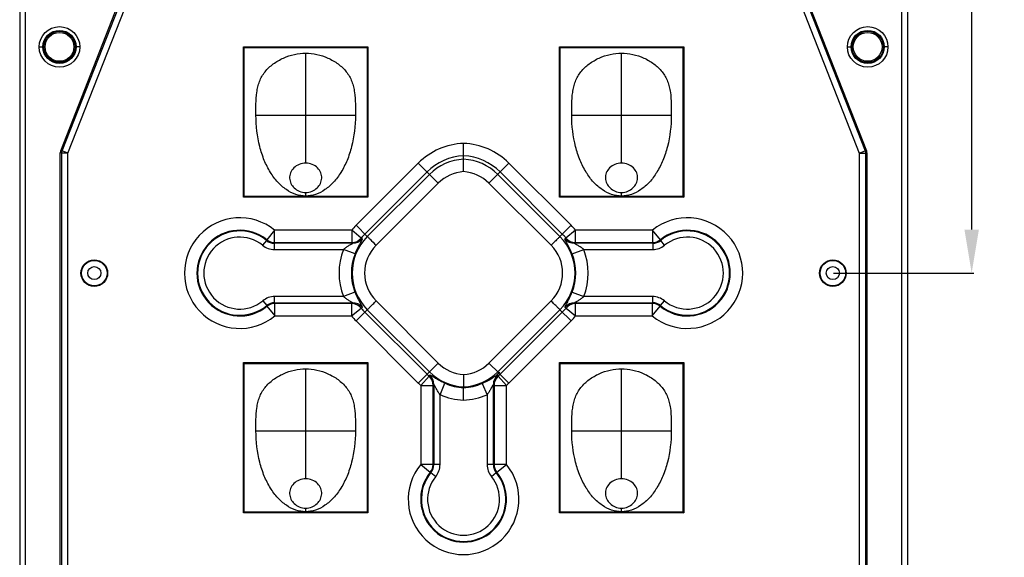
# Model space of a CAD drawing. Units: millimetres. Extents: x 4496 to 4929, y -750 to -442.
# Drawn here: x 4765 to 4844, y -644 to -601 of the extents above; entities that cross this region are included whole.
import ezdxf

# ---------------------------------------------------------------- set-up
doc = ezdxf.new("R2010")
doc.units = ezdxf.units.MM
doc.styles.get("Standard").update_dxf_attribs({"font": 'txt', "bigfont": 'gbcbig.shx'})
doc.dimstyles.get("Standard").update_dxf_attribs({"dimtxt": 4, "dimasz": 3.5, "dimexe": 0.18, "dimexo": 0.0625, "dimgap": 0.09, "dimtad": 0, "dimdsep": 46, "dimtxsty": 'Standard', "dimcen": 0.09, "dimclrd": 3, "dimclre": 4, "dimclrt": 6, "dimadec": 0, "dimazin": 0, "dimtp": 0.01, "dimtm": 0.01, "dimtfac": 1, "dimtmove": 0, "dimatfit": 3, "dimfxl": 1, "dimtolj": 1, "dimarcsym": 0})

# ---------------------------------------------------------------- blocks, each defined once
blk = doc.blocks.new('*D103')
at = {"color": 4, "lineweight": -2}
for p, q in [((4830.345, -519.374), (4841.625, -519.374)), ((4830.345, -621.499), (4841.625, -621.499))]:
    blk.add_line(p, q, dxfattribs=at)
at = {"color": 3, "lineweight": -2}
for p, q in [((4841.445, -522.874), (4841.445, -562.013)), ((4841.445, -617.999), (4841.445, -578.86))]:
    blk.add_line(p, q, dxfattribs=at)
at = {"color": 3}
for points in [[(4840.861, -522.874), (4842.028, -522.874), (4841.445, -519.374)], [(4840.861, -617.999), (4842.028, -617.999), (4841.445, -621.499)]]:
    blk.add_solid(points, dxfattribs=at)
at = {"layer": 'Defpoints', "color": 0}
for p in [(4830.282, -519.374), (4830.282, -621.499), (4841.445, -621.499)]:
    blk.add_point(p, dxfattribs=at)
at = {"color": 6, "insert": (4841.445, -570.436), "char_height": 4, "attachment_point": 5, "rotation": 90}
blk.add_mtext('\\A1;102.13', dxfattribs=at)

msp = doc.modelspace()

# ---------------------------------------------------------------- linework, layer by layer
at = {"color": 7, "linetype": 'Continuous'}
for p, q in [((4764.884, -486.188), (4764.884, -655.203)), ((4836.284, -486.188), (4836.284, -655.203)), ((4765.352, -654.735), (4765.352, -486.656)), ((4835.815, -654.735), (4835.815, -486.656)), ((4768.186, -611.649), (4773.191, -598.891)), ((4768.294, -611.67), (4773.308, -598.891)), ((4768.758, -611.852), (4773.772, -599.073)), ((4827.395, -599.073), (4832.409, -611.852)), ((4827.859, -598.891), (4832.873, -611.67)), ((4827.976, -598.891), (4832.982, -611.649)), ((4766.453, -603.299), (4766.753, -603.299)), ((4769.717, -603.299), (4769.417, -603.299)), ((4782.884, -603.295), (4792.884, -603.295)), ((4782.947, -603.359), (4782.884, -603.295)), ((4782.884, -615.395), (4782.884, -603.295)), ((4782.947, -603.359), (4792.82, -603.359)), ((4782.947, -615.331), (4782.947, -603.359)), ((4792.82, -603.359), (4792.884, -603.295)), ((4792.82, -603.359), (4792.82, -615.331)), ((4792.884, -603.295), (4792.884, -615.395)), ((4808.284, -603.295), (4818.284, -603.295)), ((4808.347, -603.359), (4808.284, -603.295)), ((4808.284, -615.395), (4808.284, -603.295)), ((4808.347, -603.359), (4818.22, -603.359)), ((4808.347, -615.331), (4808.347, -603.359)), ((4818.22, -603.359), (4818.284, -603.295)), ((4818.22, -603.359), (4818.22, -615.331)), ((4818.284, -603.295), (4818.284, -615.395)), ((4831.45, -603.299), (4831.75, -603.299)), ((4834.714, -603.299), (4834.414, -603.299)), ((4787.884, -612.65), (4787.884, -603.795)), ((4813.284, -612.65), (4813.284, -603.795)), ((4783.884, -608.795), (4791.884, -608.795)), ((4809.284, -608.795), (4817.284, -608.795)), ((4800.584, -612.06), (4800.584, -611.063)), ((4768.26, -611.852), (4768.151, -611.831)), ((4768.151, -647.781), (4768.151, -611.831)), ((4768.294, -611.67), (4768.186, -611.649)), ((4768.758, -611.852), (4768.26, -611.852)), ((4768.26, -647.672), (4768.26, -611.852)), ((4768.758, -611.852), (4768.294, -611.67)), ((4768.758, -648.17), (4768.758, -611.852)), ((4800.584, -612.338), (4800.584, -612.06)), ((4832.409, -611.852), (4832.873, -611.67)), ((4832.409, -611.852), (4832.907, -611.852)), ((4832.409, -611.852), (4832.409, -648.17)), ((4832.873, -611.67), (4832.982, -611.649)), ((4832.907, -611.852), (4833.016, -611.831)), ((4832.907, -611.852), (4832.907, -647.672)), ((4833.016, -611.831), (4833.016, -647.781)), ((4796.94, -612.652), (4791.94, -617.652)), ((4796.94, -612.652), (4798.545, -614.258)), ((4800.584, -613.336), (4800.584, -612.338)), ((4802.622, -614.258), (4804.227, -612.652)), ((4809.227, -617.652), (4804.227, -612.652)), ((4792.644, -618.357), (4797.644, -613.357)), ((4797.841, -613.553), (4792.84, -618.554)), ((4808.327, -618.554), (4803.326, -613.553)), ((4803.523, -613.357), (4808.523, -618.357)), ((4798.545, -614.258), (4793.545, -619.258)), ((4807.623, -619.258), (4802.622, -614.258)), ((4787.884, -615.295), (4787.884, -615.017)), ((4813.284, -615.295), (4813.284, -615.017)), ((4782.947, -615.331), (4782.884, -615.395)), ((4792.884, -615.395), (4782.884, -615.395)), ((4792.82, -615.331), (4782.947, -615.331)), ((4792.82, -615.331), (4792.884, -615.395)), ((4808.347, -615.331), (4808.284, -615.395)), ((4818.284, -615.395), (4808.284, -615.395)), ((4818.22, -615.331), (4808.347, -615.331)), ((4818.22, -615.331), (4818.284, -615.395)), ((4785.386, -618.042), (4784.757, -618.818)), ((4791.586, -618.042), (4785.386, -618.042)), ((4785.386, -619.041), (4785.386, -618.042)), ((4792.355, -618.675), (4791.586, -618.042)), ((4791.586, -618.042), (4791.586, -619.041)), ((4792.84, -618.554), (4791.94, -617.652)), ((4809.227, -617.652), (4808.327, -618.554)), ((4809.581, -618.042), (4808.812, -618.675)), ((4815.781, -618.042), (4809.581, -618.042)), ((4809.581, -619.041), (4809.581, -618.042)), ((4816.41, -618.818), (4815.781, -618.042)), ((4815.781, -618.042), (4815.781, -619.041)), ((4784.734, -618.872), (4784.417, -619.259)), ((4785.386, -619.041), (4785.366, -619.098)), ((4791.662, -619.098), (4785.366, -619.098)), ((4785.366, -619.597), (4785.366, -619.098)), ((4785.386, -619.041), (4791.586, -619.041)), ((4791.662, -619.098), (4791.586, -619.041)), ((4792.355, -618.675), (4792.43, -618.733)), ((4808.737, -618.733), (4808.812, -618.675)), ((4809.581, -619.041), (4809.506, -619.098)), ((4815.801, -619.098), (4809.506, -619.098)), ((4809.581, -619.041), (4815.781, -619.041)), ((4815.801, -619.098), (4815.781, -619.041)), ((4815.801, -619.098), (4815.801, -619.597)), ((4816.75, -619.259), (4816.434, -618.872)), ((4785.366, -619.597), (4790.924, -619.597)), ((4791.852, -619.96), (4790.924, -619.597)), ((4809.315, -619.96), (4810.243, -619.597)), ((4810.243, -619.597), (4815.801, -619.597)), ((4791.847, -623.026), (4790.918, -623.386)), ((4809.32, -623.026), (4810.249, -623.386)), ((4784.43, -623.73), (4784.748, -624.114)), ((4790.918, -623.386), (4785.385, -623.386)), ((4785.385, -623.885), (4785.385, -623.386)), ((4785.385, -623.885), (4791.649, -623.885)), ((4785.385, -623.885), (4785.405, -623.942)), ((4791.573, -623.942), (4785.405, -623.942)), ((4785.405, -624.94), (4785.405, -623.942)), ((4791.573, -623.942), (4791.649, -623.885)), ((4791.573, -623.942), (4791.573, -624.94)), ((4793.544, -623.74), (4798.545, -628.741)), ((4802.622, -628.741), (4807.623, -623.74)), ((4809.518, -623.885), (4815.782, -623.885)), ((4809.518, -623.885), (4809.594, -623.942)), ((4815.762, -623.942), (4809.594, -623.942)), ((4809.594, -624.94), (4809.594, -623.942)), ((4815.782, -623.386), (4810.249, -623.386)), ((4815.762, -623.942), (4815.782, -623.885)), ((4815.762, -623.942), (4815.762, -624.94)), ((4815.782, -623.386), (4815.782, -623.885)), ((4816.419, -624.114), (4816.737, -623.73)), ((4784.772, -624.168), (4785.405, -624.94)), ((4791.573, -624.94), (4792.345, -624.31)), ((4791.94, -625.346), (4792.84, -624.445)), ((4792.42, -624.253), (4792.345, -624.31)), ((4797.644, -629.642), (4792.644, -624.642)), ((4792.84, -624.445), (4797.841, -629.445)), ((4803.326, -629.445), (4808.327, -624.445)), ((4808.523, -624.642), (4803.523, -629.642)), ((4808.327, -624.445), (4809.227, -625.346)), ((4808.822, -624.31), (4808.747, -624.253)), ((4808.822, -624.31), (4809.594, -624.94)), ((4815.762, -624.94), (4816.395, -624.168)), ((4785.405, -624.94), (4791.573, -624.94)), ((4791.94, -625.346), (4796.94, -630.346)), ((4804.227, -630.346), (4809.227, -625.346)), ((4809.594, -624.94), (4815.762, -624.94)), ((4782.884, -628.695), (4792.884, -628.695)), ((4782.947, -628.759), (4782.884, -628.695)), ((4782.884, -640.795), (4782.884, -628.695)), ((4792.82, -628.759), (4792.884, -628.695)), ((4792.884, -628.695), (4792.884, -640.795)), ((4808.284, -628.695), (4818.284, -628.695)), ((4808.347, -628.759), (4808.284, -628.695)), ((4808.284, -640.795), (4808.284, -628.695)), ((4818.22, -628.759), (4818.284, -628.695)), ((4818.284, -628.695), (4818.284, -640.795)), ((4782.947, -628.759), (4792.82, -628.759)), ((4782.947, -640.731), (4782.947, -628.759)), ((4787.884, -638.05), (4787.884, -629.195)), ((4792.82, -628.759), (4792.82, -640.731)), ((4798.545, -628.741), (4796.94, -630.346)), ((4803.406, -629.525), (4802.622, -628.741)), ((4803.425, -629.543), (4803.502, -629.466)), ((4808.347, -628.759), (4818.22, -628.759)), ((4808.347, -640.731), (4808.347, -628.759)), ((4813.284, -638.05), (4813.284, -629.195)), ((4818.22, -628.759), (4818.22, -640.731)), ((4797.802, -629.792), (4797.133, -630.53)), ((4797.86, -629.717), (4797.802, -629.792)), ((4800.584, -629.663), (4800.584, -630.66)), ((4803.305, -629.719), (4803.363, -629.794)), ((4804.031, -630.533), (4803.363, -629.794)), ((4804.227, -630.346), (4803.425, -629.543)), ((4797.133, -630.53), (4798.132, -630.53)), ((4797.133, -630.53), (4797.133, -636.889)), ((4798.188, -630.454), (4798.132, -630.53)), ((4798.132, -636.889), (4798.132, -630.53)), ((4798.188, -630.454), (4798.188, -636.909)), ((4798.688, -631.28), (4799.088, -630.368)), ((4800.584, -630.66), (4800.584, -630.72)), ((4800.584, -631.717), (4800.584, -630.72)), ((4802.077, -630.369), (4802.477, -631.281)), ((4803.032, -630.533), (4802.976, -630.457)), ((4802.976, -636.909), (4802.976, -630.457)), ((4803.032, -630.533), (4804.031, -630.533)), ((4803.032, -630.533), (4803.032, -636.889)), ((4804.031, -636.889), (4804.031, -630.533)), ((4798.688, -636.909), (4798.688, -631.28)), ((4802.477, -631.281), (4802.477, -636.909)), ((4783.884, -634.195), (4791.884, -634.195)), ((4809.284, -634.195), (4817.284, -634.195)), ((4798.132, -636.889), (4797.133, -636.889)), ((4797.133, -636.889), (4797.907, -637.52)), ((4798.132, -636.889), (4798.188, -636.909)), ((4798.688, -636.909), (4798.188, -636.909)), ((4802.976, -636.909), (4802.477, -636.909)), ((4802.976, -636.909), (4803.032, -636.889)), ((4804.031, -636.889), (4803.032, -636.889)), ((4803.257, -637.52), (4804.031, -636.889)), ((4797.961, -637.543), (4798.347, -637.861)), ((4802.818, -637.861), (4803.203, -637.543)), ((4787.884, -640.695), (4787.884, -640.417)), ((4813.284, -640.695), (4813.284, -640.417)), ((4782.947, -640.731), (4782.884, -640.795)), ((4792.884, -640.795), (4782.884, -640.795)), ((4792.82, -640.731), (4782.947, -640.731)), ((4792.82, -640.731), (4792.884, -640.795)), ((4808.347, -640.731), (4808.284, -640.795)), ((4818.284, -640.795), (4808.284, -640.795)), ((4818.22, -640.731), (4808.347, -640.731)), ((4818.22, -640.731), (4818.284, -640.795))]:
    msp.add_line(p, q, dxfattribs=at)
for centre, radius in [((4768.085, -603.299), 1.632), ((4833.082, -603.299), 1.632), ((4768.085, -603.299), 1.332), ((4768.085, -603.299), 1.261), ((4768.085, -603.299), 1.16), ((4833.082, -603.299), 1.332), ((4833.082, -603.299), 1.261), ((4833.082, -603.299), 1.16), ((4770.885, -621.499), 1.071), ((4770.885, -621.499), 1.025), ((4830.282, -621.499), 1.071), ((4830.282, -621.499), 1.025), ((4770.885, -621.499), 0.526), ((4830.282, -621.499), 0.526)]:
    msp.add_circle(centre, radius, dxfattribs=at)
for centre, radius, start, end in [((4800.787, -616.499), 5.44, 92.13844, 135), ((4800.381, -616.499), 5.44, 45, 87.86156), ((4800.787, -616.499), 4.444, 92.61812, 135), ((4800.381, -616.499), 4.444, 45, 87.38188), ((4800.787, -616.499), 4.166, 92.79278, 135), ((4800.381, -616.499), 4.166, 45, 87.20722), ((4800.787, -616.499), 3.17, 93.67149, 135), ((4800.381, -616.499), 3.17, 45, 86.32851), ((4782.585, -621.499), 4.449, 50.98512, 309.33305), ((4818.582, -621.499), 4.449, 230.66695, 129.01488), ((4782.585, -621.499), 3.45, 50.98512, 309.33305), ((4782.585, -621.499), 3.394, 50.72465, 309.59581), ((4795.787, -621.499), 5.44, 135, 140.5485), ((4795.787, -621.499), 4.444, 135, 140.5485), ((4805.381, -621.499), 4.444, 39.4515, 45), ((4805.381, -621.499), 5.44, 39.4515, 45), ((4818.582, -621.499), 3.45, 230.66695, 129.01488), ((4818.582, -621.499), 3.394, 230.40419, 129.27535), ((4782.585, -621.499), 2.894, 50.86279, 309.58496), ((4758.211, -607.166), 28.991, 336.18527, 336.30113), ((4785.365, -618.101), 0.997, 230.6899, 270.03351), ((4785.387, -618.04), 1.001, 231.03886, 269.94486), ((4791.582, -618.04), 1.001, 270.24339, 320.60136), ((4795.787, -621.499), 4.166, 135.0057, 224.99336), ((4791.657, -618.097), 1.001, 270.24352, 320.55369), ((4805.381, -621.499), 4.166, 315.00664, 44.9943), ((4809.51, -618.097), 1.001, 219.44768, 269.75511), ((4809.585, -618.04), 1.001, 219.39881, 269.75661), ((4815.78, -618.04), 1.001, 270.05517, 308.95983), ((4815.802, -618.101), 0.997, 269.96644, 309.31013), ((4842.922, -607.169), 28.959, 203.72015, 203.83613), ((4818.582, -621.499), 2.894, 230.47675, 129.27435), ((4795.787, -621.499), 5.221, 158.63364, 201.18259), ((4795.787, -621.499), 4.225, 158.63364, 201.18259), ((4795.787, -621.499), 3.17, 135.01314, 224.98467), ((4805.381, -621.499), 3.17, 315.01533, 44.98686), ((4805.381, -621.499), 4.225, 338.81741, 21.36636), ((4805.381, -621.499), 5.221, 338.81741, 21.36636), ((4785.384, -624.882), 0.997, 89.96605, 129.63099), ((4785.406, -624.943), 1.001, 90.05566, 129.27751), ((4791.569, -624.943), 1.001, 39.18782, 89.75648), ((4791.645, -624.886), 1.001, 39.23285, 89.75495), ((4809.523, -624.886), 1.001, 90.24366, 140.76854), ((4809.598, -624.943), 1.001, 90.24352, 140.81234), ((4815.761, -624.943), 1.001, 50.72117, 89.94438), ((4815.783, -624.882), 0.997, 50.36904, 90.03389), ((4758.507, -635.812), 28.73, 23.90966, 24.02663), ((4795.787, -621.499), 4.444, 219.23897, 225), ((4805.381, -621.499), 4.444, 315, 320.76103), ((4842.694, -635.815), 28.762, 155.99491, 156.11177), ((4795.787, -621.499), 5.44, 219.23897, 225), ((4805.381, -621.499), 5.44, 315, 320.76103), ((4800.787, -626.499), 4.166, 225, 267.20722), ((4800.787, -626.499), 3.17, 225, 266.32851), ((4800.381, -626.499), 3.17, 273.67149, 315), ((4800.381, -626.499), 4.166, 272.79278, 315), ((4800.186, -626.721), 4.27, 318.41348, 318.95466), ((4798.921, -622.061), 8.708, 301.00253, 301.74628), ((4800.787, -626.499), 4.444, 225, 227.81085), ((4797.131, -630.534), 1.001, 0.24222, 47.88421), ((4797.188, -630.458), 1.001, 0.24247, 47.78528), ((4803.977, -630.461), 1.001, 132.17135, 179.75777), ((4804.033, -630.537), 1.001, 132.07379, 179.75777), ((4800.381, -626.499), 4.444, 312.14652, 315), ((4800.787, -626.499), 5.44, 225, 227.81085), ((4800.787, -626.499), 4.225, 246.29672, 267.24625), ((4800.381, -626.499), 4.225, 272.75375, 293.66733), ((4800.381, -626.499), 5.44, 312.14652, 315), ((4800.787, -626.499), 5.221, 246.29672, 267.77194), ((4800.381, -626.499), 5.221, 272.22806, 293.66733), ((4800.582, -639.699), 4.449, 140.82576, 39.17424), ((4797.13, -636.888), 1.001, 320.87975, 359.94462), ((4797.191, -636.91), 0.997, 320.5292, 0.0337), ((4803.973, -636.91), 0.997, 179.9663, 219.47078), ((4804.034, -636.888), 1.001, 180.05542, 219.11894), ((4800.582, -639.699), 3.45, 140.82576, 39.17424), ((4800.582, -639.699), 3.394, 140.56415, 39.43585), ((4800.582, -639.699), 2.894, 140.54915, 39.41626), ((4786.257, -663.941), 28.876, 66.08992, 66.20628), ((4814.904, -663.908), 28.844, 113.81508, 113.93155)]:
    msp.add_arc(centre, radius, start, end, dxfattribs=at)
for centre, major_axis in [((4768.653, -611.832), (-0.493, 0.093)), ((4832.514, -611.832), (0.493, 0.093))]:
    msp.add_ellipse(centre, major_axis=major_axis, ratio=0.996059, start_param=-0.186221, end_param=0.186221, dxfattribs=at)
for points, knots in [([(4783.884, -608.795), (4783.884, -608.493), (4783.878, -607.882), (4783.922, -607.116), (4784.032, -606.512), (4784.163, -606.077), (4784.354, -605.668), (4784.61, -605.294), (4784.92, -604.958), (4785.396, -604.559), (4786.078, -604.166), (4786.964, -603.87), (4787.581, -603.795), (4787.884, -603.795)], [0, 0, 0, 0, 0.123236, 0.249729, 0.312202, 0.373709, 0.434622, 0.495805, 0.5578, 0.620754, 0.748601, 0.876449, 1, 1, 1, 1]), ([(4787.884, -603.795), (4788.186, -603.795), (4788.803, -603.87), (4789.69, -604.166), (4790.372, -604.559), (4790.847, -604.958), (4791.157, -605.294), (4791.413, -605.668), (4791.604, -606.077), (4791.735, -606.512), (4791.845, -607.116), (4791.889, -607.882), (4791.883, -608.493), (4791.884, -608.795)], [0, 0, 0, 0, 0.123551, 0.251399, 0.379246, 0.4422, 0.504195, 0.565378, 0.626291, 0.687798, 0.750271, 0.876764, 1, 1, 1, 1]), ([(4809.284, -608.795), (4809.284, -608.493), (4809.278, -607.882), (4809.322, -607.116), (4809.432, -606.512), (4809.563, -606.077), (4809.754, -605.668), (4810.01, -605.294), (4810.32, -604.958), (4810.796, -604.559), (4811.478, -604.166), (4812.364, -603.87), (4812.981, -603.795), (4813.284, -603.795)], [0, 0, 0, 0, 0.123236, 0.249729, 0.312202, 0.373709, 0.434622, 0.495805, 0.5578, 0.620754, 0.748601, 0.876449, 1, 1, 1, 1]), ([(4813.284, -603.795), (4813.586, -603.795), (4814.203, -603.87), (4815.09, -604.166), (4815.772, -604.559), (4816.247, -604.958), (4816.557, -605.294), (4816.813, -605.668), (4817.004, -606.077), (4817.135, -606.512), (4817.245, -607.116), (4817.289, -607.882), (4817.283, -608.493), (4817.284, -608.795)], [0, 0, 0, 0, 0.123551, 0.251399, 0.379246, 0.4422, 0.504195, 0.565378, 0.626291, 0.687798, 0.750271, 0.876764, 1, 1, 1, 1]), ([(4787.884, -615.295), (4787.616, -615.295), (4787.063, -615.198), (4786.293, -614.802), (4785.599, -614.188), (4785.005, -613.382), (4784.521, -612.413), (4784.024, -610.891), (4783.883, -609.645), (4783.884, -608.795)], [0, 0, 0, 0, 0.09621, 0.197762, 0.307323, 0.426296, 0.55552, 0.694825, 1, 1, 1, 1]), ([(4791.884, -608.795), (4791.884, -609.645), (4791.743, -610.891), (4791.246, -612.413), (4790.762, -613.382), (4790.168, -614.188), (4789.474, -614.802), (4788.705, -615.198), (4788.151, -615.295), (4787.884, -615.295)], [0, 0, 0, 0, 0.305175, 0.44448, 0.573704, 0.692677, 0.802238, 0.90379, 1, 1, 1, 1]), ([(4813.284, -615.295), (4813.016, -615.295), (4812.463, -615.198), (4811.693, -614.802), (4810.999, -614.188), (4810.405, -613.382), (4809.921, -612.413), (4809.424, -610.891), (4809.283, -609.645), (4809.284, -608.795)], [0, 0, 0, 0, 0.09621, 0.197762, 0.307323, 0.426296, 0.55552, 0.694825, 1, 1, 1, 1]), ([(4817.284, -608.795), (4817.284, -609.645), (4817.143, -610.891), (4816.646, -612.413), (4816.162, -613.382), (4815.568, -614.188), (4814.874, -614.802), (4814.105, -615.198), (4813.551, -615.295), (4813.284, -615.295)], [0, 0, 0, 0, 0.305175, 0.44448, 0.573704, 0.692677, 0.802238, 0.90379, 1, 1, 1, 1]), ([(4787.884, -612.65), (4787.704, -612.65), (4787.351, -612.725), (4786.916, -613.008), (4786.631, -613.409), (4786.561, -613.87), (4786.68, -614.304), (4786.953, -614.675), (4787.367, -614.946), (4787.707, -615.017), (4787.884, -615.017)], [0, 0, 0, 0, 0.139431, 0.272528, 0.396083, 0.510951, 0.622858, 0.737915, 0.862588, 1, 1, 1, 1]), ([(4787.884, -615.017), (4788.06, -615.017), (4788.4, -614.946), (4788.814, -614.675), (4789.087, -614.304), (4789.206, -613.87), (4789.136, -613.409), (4788.851, -613.008), (4788.416, -612.725), (4788.063, -612.65), (4787.884, -612.65)], [0, 0, 0, 0, 0.13743, 0.262102, 0.377154, 0.489061, 0.603938, 0.727485, 0.860566, 1, 1, 1, 1]), ([(4813.284, -612.65), (4813.104, -612.65), (4812.751, -612.725), (4812.316, -613.008), (4812.031, -613.409), (4811.961, -613.87), (4812.08, -614.304), (4812.353, -614.675), (4812.767, -614.946), (4813.107, -615.017), (4813.284, -615.017)], [0, 0, 0, 0, 0.139431, 0.272528, 0.396083, 0.510951, 0.622858, 0.737915, 0.862588, 1, 1, 1, 1]), ([(4813.284, -615.017), (4813.46, -615.017), (4813.8, -614.946), (4814.214, -614.675), (4814.487, -614.304), (4814.606, -613.87), (4814.536, -613.409), (4814.251, -613.008), (4813.816, -612.725), (4813.463, -612.65), (4813.284, -612.65)], [0, 0, 0, 0, 0.13743, 0.262102, 0.377154, 0.489061, 0.603938, 0.727485, 0.860566, 1, 1, 1, 1]), ([(4791.662, -619.098), (4791.671, -619.101), (4791.645, -619.124), (4791.629, -619.133), (4791.602, -619.15), (4791.566, -619.171), (4791.519, -619.199), (4791.45, -619.238), (4791.36, -619.29), (4791.25, -619.358), (4791.101, -619.457), (4790.995, -619.54), (4790.924, -619.597)], [0, 0, 0, 0, 0.033631, 0.054871, 0.079707, 0.135693, 0.197206, 0.262861, 0.401687, 0.546585, 0.695392, 1, 1, 1, 1]), ([(4792.43, -618.733), (4792.434, -618.735), (4792.437, -618.748), (4792.429, -618.785), (4792.397, -618.855), (4792.339, -618.963), (4792.258, -619.107), (4792.163, -619.282), (4792.058, -619.487), (4791.952, -619.715), (4791.884, -619.876), (4791.852, -619.96)], [0, 0, 0, 0, 0.009694, 0.026046, 0.084047, 0.175689, 0.297595, 0.44565, 0.615599, 0.803052, 1, 1, 1, 1]), ([(4792.84, -618.554), (4792.864, -618.577), (4792.939, -618.653), (4793.175, -618.887), (4793.386, -619.099), (4793.545, -619.258)], [0, 0, 0, 0, 0.099703, 0.32183, 1, 1, 1, 1]), ([(4808.327, -618.554), (4808.303, -618.576), (4808.228, -618.653), (4808.078, -618.801), (4807.867, -619.013), (4807.708, -619.173), (4807.623, -619.258)], [0, 0, 0, 0, 0.099696, 0.321817, 0.636172, 1, 1, 1, 1]), ([(4809.315, -619.96), (4809.282, -619.877), (4809.215, -619.716), (4809.11, -619.487), (4809.005, -619.283), (4808.909, -619.107), (4808.829, -618.963), (4808.775, -618.865), (4808.746, -618.801), (4808.734, -618.769), (4808.727, -618.737), (4808.737, -618.733)], [0, 0, 0, 0, 0.196805, 0.384086, 0.554135, 0.702297, 0.824416, 0.916636, 0.950496, 0.975687, 1, 1, 1, 1]), ([(4810.243, -619.597), (4810.174, -619.538), (4810.066, -619.456), (4809.917, -619.358), (4809.807, -619.29), (4809.717, -619.238), (4809.648, -619.198), (4809.6, -619.171), (4809.564, -619.15), (4809.538, -619.134), (4809.523, -619.123), (4809.511, -619.114), (4809.504, -619.108), (4809.5, -619.1), (4809.504, -619.098), (4809.506, -619.098)], [0, 0, 0, 0, 0.302729, 0.450698, 0.594757, 0.732731, 0.798076, 0.859555, 0.91488, 0.939136, 0.96014, 0.976758, 0.988116, 0.994242, 1, 1, 1, 1]), ([(4784.411, -619.255), (4784.544, -619.363), (4784.849, -619.536), (4785.194, -619.597), (4785.366, -619.597)], [0, 0, 0, 0, 0.500038, 1, 1, 1, 1]), ([(4815.801, -619.597), (4815.972, -619.596), (4816.315, -619.539), (4816.617, -619.366), (4816.75, -619.259)], [0, 0, 0, 0, 0.499998, 1, 1, 1, 1]), ([(4791.847, -623.026), (4791.88, -623.109), (4791.946, -623.27), (4792.051, -623.499), (4792.155, -623.703), (4792.25, -623.879), (4792.329, -624.023), (4792.382, -624.121), (4792.411, -624.185), (4792.423, -624.216), (4792.43, -624.248), (4792.42, -624.253)], [0, 0, 0, 0, 0.196983, 0.384401, 0.554513, 0.702638, 0.824647, 0.916726, 0.950515, 0.975652, 1, 1, 1, 1]), ([(4808.747, -624.253), (4808.744, -624.25), (4808.74, -624.237), (4808.749, -624.201), (4808.78, -624.131), (4808.838, -624.023), (4808.917, -623.879), (4809.012, -623.704), (4809.116, -623.499), (4809.221, -623.271), (4809.288, -623.109), (4809.32, -623.026)], [0, 0, 0, 0, 0.009707, 0.02605, 0.083965, 0.175476, 0.297275, 0.445291, 0.615291, 0.802873, 1, 1, 1, 1]), ([(4785.385, -623.386), (4785.213, -623.386), (4784.867, -623.446), (4784.562, -623.62), (4784.429, -623.73)], [0, 0, 0, 0, 0.5, 1, 1, 1, 1]), ([(4790.918, -623.386), (4790.987, -623.445), (4791.094, -623.527), (4791.242, -623.625), (4791.351, -623.693), (4791.44, -623.746), (4791.509, -623.785), (4791.556, -623.812), (4791.592, -623.833), (4791.617, -623.849), (4791.632, -623.859), (4791.644, -623.869), (4791.651, -623.875), (4791.655, -623.883), (4791.65, -623.885), (4791.649, -623.885)], [0, 0, 0, 0, 0.303207, 0.451363, 0.595548, 0.733553, 0.798858, 0.860241, 0.915394, 0.939531, 0.960396, 0.976873, 0.988117, 0.994205, 1, 1, 1, 1]), ([(4792.84, -624.444), (4792.864, -624.422), (4792.939, -624.346), (4793.09, -624.197), (4793.3, -623.985), (4793.459, -623.826), (4793.544, -623.74)], [0, 0, 0, 0, 0.099698, 0.321818, 0.636173, 1, 1, 1, 1]), ([(4808.327, -624.444), (4808.303, -624.422), (4808.228, -624.346), (4808.078, -624.197), (4807.867, -623.985), (4807.708, -623.826), (4807.623, -623.74)], [0, 0, 0, 0, 0.099703, 0.321831, 0.636178, 1, 1, 1, 1]), ([(4809.518, -623.885), (4809.517, -623.885), (4809.514, -623.882), (4809.517, -623.875), (4809.524, -623.868), (4809.535, -623.859), (4809.551, -623.849), (4809.576, -623.833), (4809.612, -623.812), (4809.659, -623.784), (4809.727, -623.745), (4809.817, -623.693), (4809.926, -623.625), (4810.073, -623.526), (4810.179, -623.443), (4810.249, -623.386)], [0, 0, 0, 0, 0.004905, 0.01115, 0.022077, 0.038339, 0.059331, 0.083912, 0.139438, 0.200546, 0.26582, 0.403963, 0.548244, 0.696474, 1, 1, 1, 1]), ([(4816.74, -623.732), (4816.608, -623.622), (4816.302, -623.447), (4815.955, -623.386), (4815.782, -623.386)], [0, 0, 0, 0, 0.500018, 1, 1, 1, 1]), ([(4783.884, -634.195), (4783.884, -633.893), (4783.878, -633.282), (4783.922, -632.516), (4784.032, -631.912), (4784.163, -631.477), (4784.354, -631.068), (4784.61, -630.694), (4784.92, -630.358), (4785.396, -629.959), (4786.078, -629.566), (4786.964, -629.27), (4787.581, -629.195), (4787.884, -629.195)], [0, 0, 0, 0, 0.123236, 0.249729, 0.312202, 0.373709, 0.434622, 0.495805, 0.5578, 0.620754, 0.748601, 0.876449, 1, 1, 1, 1]), ([(4787.884, -629.195), (4788.186, -629.195), (4788.803, -629.27), (4789.69, -629.566), (4790.372, -629.959), (4790.847, -630.358), (4791.157, -630.694), (4791.413, -631.068), (4791.604, -631.477), (4791.735, -631.912), (4791.845, -632.516), (4791.889, -633.282), (4791.883, -633.893), (4791.884, -634.195)], [0, 0, 0, 0, 0.123551, 0.251399, 0.379246, 0.4422, 0.504195, 0.565378, 0.626291, 0.687798, 0.750271, 0.876764, 1, 1, 1, 1]), ([(4809.284, -634.195), (4809.284, -633.893), (4809.278, -633.282), (4809.322, -632.516), (4809.432, -631.912), (4809.563, -631.477), (4809.754, -631.068), (4810.01, -630.694), (4810.32, -630.358), (4810.796, -629.959), (4811.478, -629.566), (4812.364, -629.27), (4812.981, -629.195), (4813.284, -629.195)], [0, 0, 0, 0, 0.123236, 0.249729, 0.312202, 0.373709, 0.434622, 0.495805, 0.5578, 0.620754, 0.748601, 0.876449, 1, 1, 1, 1]), ([(4813.284, -629.195), (4813.586, -629.195), (4814.203, -629.27), (4815.09, -629.566), (4815.772, -629.959), (4816.247, -630.358), (4816.557, -630.694), (4816.813, -631.068), (4817.004, -631.477), (4817.135, -631.912), (4817.245, -632.516), (4817.289, -633.282), (4817.283, -633.893), (4817.284, -634.195)], [0, 0, 0, 0, 0.123551, 0.251399, 0.379246, 0.4422, 0.504195, 0.565378, 0.626291, 0.687798, 0.750271, 0.876764, 1, 1, 1, 1]), ([(4797.962, -629.748), (4797.94, -629.736), (4797.913, -629.72), (4797.867, -629.708), (4797.86, -629.717)], [0, 0, 0, 0, 0.699882, 1, 1, 1, 1]), ([(4799.088, -630.368), (4798.963, -630.313), (4798.73, -630.201), (4798.415, -630.026), (4798.167, -629.872), (4798.023, -629.781), (4797.962, -629.748)], [0, 0, 0, 0, 0.318005, 0.603657, 0.83874, 1, 1, 1, 1]), ([(4802.077, -630.369), (4802.202, -630.314), (4802.436, -630.202), (4802.751, -630.026), (4802.999, -629.873), (4803.142, -629.784), (4803.203, -629.751)], [0, 0, 0, 0, 0.319112, 0.60578, 0.838937, 1, 1, 1, 1]), ([(4803.379, -629.555), (4803.363, -629.573), (4803.34, -629.6), (4803.31, -629.636), (4803.285, -629.665), (4803.252, -629.697), (4803.221, -629.724), (4803.198, -629.746), (4803.191, -629.753), (4803.185, -629.76), (4803.196, -629.756), (4803.199, -629.753), (4803.203, -629.751)], [0, 0, 0, 0, 0.246907, 0.353365, 0.469339, 0.631938, 0.812521, 0.895344, 0.926216, 0.938866, 0.95461, 1, 1, 1, 1]), ([(4803.202, -629.751), (4803.225, -629.738), (4803.254, -629.722), (4803.29, -629.713), (4803.303, -629.715), (4803.305, -629.719)], [0, 0, 0, 0, 0.700434, 0.887839, 1, 1, 1, 1]), ([(4798.688, -631.28), (4798.631, -631.202), (4798.55, -631.083), (4798.454, -630.918), (4798.387, -630.798), (4798.334, -630.699), (4798.294, -630.622), (4798.267, -630.57), (4798.238, -630.518), (4798.225, -630.489), (4798.192, -630.442), (4798.188, -630.454)], [0, 0, 0, 0, 0.298878, 0.445668, 0.589215, 0.727605, 0.793661, 0.856304, 0.913831, 0.962768, 1, 1, 1, 1]), ([(4802.976, -630.457), (4802.975, -630.455), (4802.971, -630.452), (4802.965, -630.461), (4802.958, -630.47), (4802.944, -630.493), (4802.924, -630.527), (4802.898, -630.574), (4802.871, -630.627), (4802.832, -630.705), (4802.781, -630.804), (4802.713, -630.924), (4802.616, -631.087), (4802.533, -631.204), (4802.477, -631.281)], [0, 0, 0, 0, 0.004264, 0.011807, 0.025425, 0.04425, 0.092135, 0.14853, 0.210986, 0.277068, 0.414782, 0.557186, 0.702858, 1, 1, 1, 1]), ([(4787.884, -640.695), (4787.616, -640.695), (4787.063, -640.598), (4786.293, -640.202), (4785.599, -639.588), (4785.005, -638.782), (4784.521, -637.813), (4784.024, -636.291), (4783.883, -635.045), (4783.884, -634.195)], [0, 0, 0, 0, 0.09621, 0.197762, 0.307323, 0.426296, 0.55552, 0.694825, 1, 1, 1, 1]), ([(4791.884, -634.195), (4791.884, -635.045), (4791.743, -636.291), (4791.246, -637.813), (4790.762, -638.782), (4790.168, -639.588), (4789.474, -640.202), (4788.705, -640.598), (4788.151, -640.695), (4787.884, -640.695)], [0, 0, 0, 0, 0.305175, 0.44448, 0.573704, 0.692677, 0.802238, 0.90379, 1, 1, 1, 1]), ([(4813.284, -640.695), (4813.016, -640.695), (4812.463, -640.598), (4811.693, -640.202), (4810.999, -639.588), (4810.405, -638.782), (4809.921, -637.813), (4809.424, -636.291), (4809.283, -635.045), (4809.284, -634.195)], [0, 0, 0, 0, 0.09621, 0.197762, 0.307323, 0.426296, 0.55552, 0.694825, 1, 1, 1, 1]), ([(4817.284, -634.195), (4817.284, -635.045), (4817.143, -636.291), (4816.646, -637.813), (4816.162, -638.782), (4815.568, -639.588), (4814.874, -640.202), (4814.105, -640.598), (4813.551, -640.695), (4813.284, -640.695)], [0, 0, 0, 0, 0.305175, 0.44448, 0.573704, 0.692677, 0.802238, 0.90379, 1, 1, 1, 1]), ([(4798.347, -637.86), (4798.456, -637.728), (4798.628, -637.424), (4798.688, -637.08), (4798.688, -636.909)], [0, 0, 0, 0, 0.499992, 1, 1, 1, 1]), ([(4802.477, -636.909), (4802.476, -637.08), (4802.537, -637.425), (4802.709, -637.729), (4802.818, -637.861)], [0, 0, 0, 0, 0.499997, 1, 1, 1, 1]), ([(4787.884, -638.05), (4787.704, -638.05), (4787.351, -638.125), (4786.916, -638.408), (4786.631, -638.809), (4786.561, -639.27), (4786.68, -639.704), (4786.953, -640.075), (4787.367, -640.346), (4787.707, -640.417), (4787.884, -640.417)], [0, 0, 0, 0, 0.139431, 0.272528, 0.396083, 0.510951, 0.622858, 0.737915, 0.862588, 1, 1, 1, 1]), ([(4787.884, -640.417), (4788.06, -640.417), (4788.4, -640.346), (4788.814, -640.075), (4789.087, -639.704), (4789.206, -639.27), (4789.136, -638.809), (4788.851, -638.408), (4788.416, -638.125), (4788.063, -638.05), (4787.884, -638.05)], [0, 0, 0, 0, 0.13743, 0.262102, 0.377154, 0.489061, 0.603938, 0.727485, 0.860566, 1, 1, 1, 1]), ([(4813.284, -638.05), (4813.104, -638.05), (4812.751, -638.125), (4812.316, -638.408), (4812.031, -638.809), (4811.961, -639.27), (4812.08, -639.704), (4812.353, -640.075), (4812.767, -640.346), (4813.107, -640.417), (4813.284, -640.417)], [0, 0, 0, 0, 0.139431, 0.272528, 0.396083, 0.510951, 0.622858, 0.737915, 0.862588, 1, 1, 1, 1]), ([(4813.284, -640.417), (4813.46, -640.417), (4813.8, -640.346), (4814.214, -640.075), (4814.487, -639.704), (4814.606, -639.27), (4814.536, -638.809), (4814.251, -638.408), (4813.816, -638.125), (4813.463, -638.05), (4813.284, -638.05)], [0, 0, 0, 0, 0.13743, 0.262102, 0.377154, 0.489061, 0.603938, 0.727485, 0.860566, 1, 1, 1, 1])]:
    msp.add_open_spline(points, degree=3, knots=knots, dxfattribs=at)
for points in [[(4768.26, -611.852), (4768.26, -611.79), (4768.272, -611.727), (4768.294, -611.67)], [(4832.873, -611.67), (4832.895, -611.727), (4832.907, -611.79), (4832.907, -611.852)], [(4803.425, -629.543), (4803.353, -629.615), (4803.28, -629.686), (4803.202, -629.751)], [(4803.425, -629.543), (4803.409, -629.546), (4803.394, -629.549), (4803.379, -629.555)]]:
    msp.add_open_spline(points, degree=3, dxfattribs=at)

# ---------------------------------------------------------------- dimensions: what is measured, and where the dimension line sits
dim = msp.add_linear_dim(base=(4841.4446, -621.4992), p1=(4830.2821, -519.3737), p2=(4830.2821, -621.4992), angle=90, dimstyle='Standard')
dim.commit()
dim.dimension.update_dxf_attribs({"geometry": '*D103', "text_midpoint": (4841.4446, -570.4364)})

doc.saveas('drawing.dxf')
